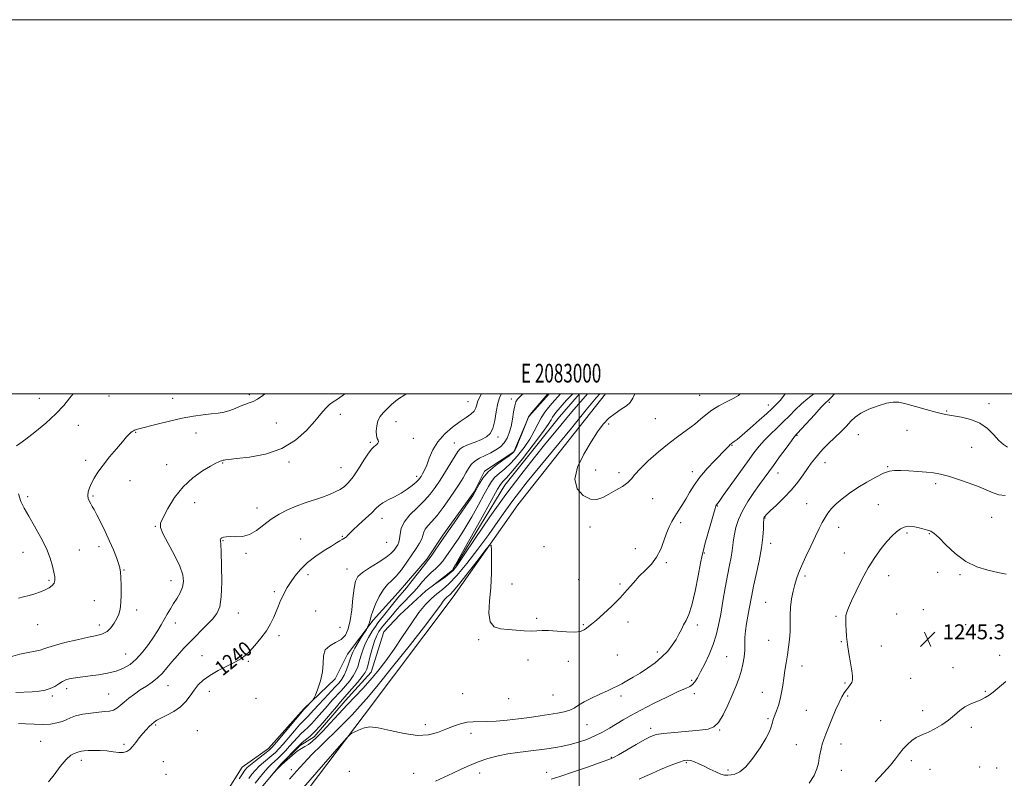
# Model space of a CAD drawing. Extents: x 2082300 to 2085200, y 329800 to 332700.
# Drawn here: x 2082701 to 2083227, y 332294 to 332700 of the extents above; entities that cross this region are included whole.
import ezdxf
from ezdxf.enums import TextEntityAlignment as Align

# ---------------------------------------------------------------- set-up
doc = ezdxf.new("R2010")
doc.units = 0
doc.header["$MEASUREMENT"] = 0
doc.linetypes.add('rvrstm', pattern=[117.1, 50, -3.9, 0.5, -3.9, 0.5, -3.9, 0.5, -3.9, 50])
for name, color, linetype, lineweight in [('32000', 7, 'Continuous', 0), ('32001', 7, 'Continuous', 0), ('DTM HARD BREAKLINE', 7, 'Continuous', 0), ('DTM SPOT ELEVATION', 2, 'Continuous', 13), ('INDEX CONTOUR', 41, 'Continuous', 13), ('INDEX CONTOUR LABEL', 244, 'Continuous', 0), ('INTERMEDIATE CONTOUR', 44, 'Continuous', 0), ('SPOT ELEVATION', 7, 'Continuous', 0), ('STREAM - RIVER SINGLE LINE', 142, 'rvrstm', 0)]:
    doc.layers.add(name, color=color, linetype=linetype, lineweight=lineweight)
doc.styles.add('Style-ITALICS', font='ITALICS.shx')
doc.styles.add('Style-WORKING', font='WORKING.shx')

# ---------------------------------------------------------------- blocks, each defined once
blk = doc.blocks.new('SPOT')
at = {"layer": 'SPOT ELEVATION'}
for p, q in [((-3.91, -3.91), (3.82, 3.81)), ((-1.65, 3.77), (1.72, -3.93))]:
    blk.add_line(p, q, dxfattribs=at)

msp = doc.modelspace()

# ---------------------------------------------------------------- linework, layer by layer
at = {"layer": '32000', "flags": 128}
for points in [[(2082300, 329800), (2085200, 329800), (2085200, 332700), (2082300, 332700), (2082300, 329800)], [(2082500, 330000), (2085000, 330000), (2085000, 332500), (2082500, 332500), (2082500, 330000)], [(2083000, 330000), (2083000, 332500)]]:
    msp.add_lwpolyline(points, dxfattribs=at)
at = {"layer": 'DTM HARD BREAKLINE'}
for points in [[(2082681.04, 332197.48, 1244.33), (2082722.07, 332198.49, 1242.12), (2082775.26, 332202.01, 1241.51), (2082793.43, 332207.56, 1241.1), (2082810.44, 332226.37, 1240.39), (2082841.16, 332270.27, 1236.95), (2082885.08, 332328.05, 1235.8), (2082932.53, 332391.45, 1234.79), (2082967.19, 332440.57, 1233.45), (2083014.088, 332500, 1232.939)], [(2082983.947, 332500, 1233.9), (2082973.14, 332487.78, 1233.94), (2082965.01, 332468.87, 1234.16), (2082949.33, 332458.54, 1234.18), (2082943.91, 332447.58, 1234.18), (2082927.05, 332424.39, 1234.32), (2082918.76, 332411.77, 1234.32), (2082903.25, 332393.78, 1234.87), (2082889.91, 332378.95, 1235.69), (2082876.04, 332360.84, 1236.97), (2082869.54, 332347.54, 1237.66), (2082852.65, 332331.46, 1238.15), (2082833.87, 332310.32, 1238.64), (2082819.82, 332300.27, 1238.92), (2082810.99, 332286.42, 1239), (2082803.4, 332271.61, 1239.11), (2082795.68, 332254.48, 1239.05), (2082783.71, 332240.34, 1239.46), (2082771.71, 332231.94, 1239.46), (2082760.23, 332230.11, 1239.41), (2082738.34, 332231.25, 1239.44), (2082719.19, 332231.03, 1239.93), (2082681.26, 332227.17, 1242.09)]]:
    msp.add_polyline3d(points, dxfattribs=at)
at = {"layer": 'DTM SPOT ELEVATION'}
for p in [(2082711.27, 332497.55, 1248.9), (2082748.55, 332498.72, 1247.7), (2082782.64, 332497.46, 1246.8), (2082823.61, 332499.5, 1246.3), (2083064.54, 332499.23, 1231.11), (2082940.62, 332495.71, 1240.9), (2082963.73, 332497.27, 1236.48), (2083101.16, 332493.92, 1233.4), (2083133.78, 332495.47, 1238.3), (2083219.24, 332494.76, 1239.5), (2082872.31, 332488.96, 1243.42), (2083196.59, 332490.71, 1239.9), (2082732.19, 332483.1, 1247.2), (2082837.99, 332484.31, 1245.1), (2082902.08, 332485.05, 1241.23), (2083015.85, 332483.9, 1231.7), (2083040.77, 332486.75, 1230.94), (2082762.86, 332479.43, 1245.9), (2082795.09, 332479.04, 1245.3), (2082956.66, 332476.83, 1237.6), (2083116.48, 332477.79, 1238.1), (2083149.37, 332478.04, 1240.8), (2083175.38, 332480.37, 1240.6), (2082888.27, 332474, 1242.2), (2082911.37, 332476.21, 1241.3), (2082933.3, 332473.71, 1238.8), (2083081.8, 332472.42, 1234.1), (2083209.89, 332471.41, 1240.8), (2082736.07, 332464.36, 1246.4), (2082779.31, 332462.12, 1244.7), (2082809.32, 332463.04, 1243.9), (2082844.76, 332463.53, 1243.7), (2083131.49, 332463.06, 1240.7), (2083165.01, 332460.97, 1241.9), (2082872.6, 332460.53, 1242.9), (2082913.17, 332455.76, 1240.4), (2083008.89, 332459.19, 1231.1), (2083021.41, 332457.78, 1231.6), (2083060.51, 332458.3, 1233.5), (2083106.33, 332457.65, 1238.7), (2082759.76, 332453.45, 1245.2), (2083190.64, 332451.85, 1242.4), (2082704.94, 332445.02, 1247.7), (2082739.99, 332445.38, 1245.8), (2082794.3, 332441.71, 1243.3), (2083039.34, 332443.83, 1232.7), (2083073.92, 332439.9, 1236.1), (2083121.69, 332441.15, 1241.1), (2083160.08, 332440.6, 1242.9), (2082827.61, 332438.92, 1242.6), (2082773.26, 332429.12, 1244.1), (2082894.6, 332433.45, 1239.45), (2083054.24, 332431.07, 1234.4), (2083099.5, 332433.62, 1240.1), (2083220.65, 332433.85, 1242.9), (2082873.27, 332423.78, 1240.1), (2083005.86, 332428.76, 1232.6), (2083138.91, 332428.63, 1242.7), (2083175.34, 332425.47, 1244.3), (2083187.3, 332425.17, 1244.1), (2082809.49, 332421.51, 1241.9), (2082851, 332422.29, 1240.7), (2082897.08, 332420.46, 1239.2), (2083102.41, 332419.99, 1240.5), (2082702.47, 332415.2, 1248.8), (2082732.69, 332416.38, 1247.1), (2082743.23, 332418.15, 1246.5), (2082821.79, 332414.65, 1241.7), (2082981.22, 332418.15, 1232.7), (2083030.06, 332417.12, 1233.1), (2083067.05, 332414.92, 1236.1), (2083141.88, 332414.82, 1243.3), (2083046.69, 332409.59, 1234.3), (2082756.52, 332405.73, 1245.9), (2082855, 332403.24, 1239.6), (2082875.84, 332406.23, 1238.82), (2083165.51, 332402.7, 1244.6), (2083191.75, 332404.59, 1244.6), (2083203.79, 332403.33, 1244.2), (2082716.45, 332400.26, 1248.2), (2082781.67, 332399.98, 1244.7), (2082964.01, 332398.27, 1233.6), (2082999.83, 332400.63, 1233.7), (2083021.83, 332398.34, 1233.8), (2083120.78, 332402.62, 1242.3), (2082837.03, 332394.22, 1240.3), (2082740.68, 332389.3, 1246.9), (2083099.82, 332388.52, 1241.1), (2082763.31, 332384.33, 1245.5), (2082817.62, 332382.69, 1241.2), (2082859.06, 332383.92, 1238.8), (2083169.92, 332382.15, 1245.1), (2083184.19, 332384.5, 1245.2), (2082710.38, 332376.56, 1247.3), (2082783.95, 332377.34, 1243.4), (2082977.24, 332379.89, 1233.9), (2083002.2, 332376.44, 1233.9), (2083026.18, 332377.89, 1234.4), (2083137.31, 332381.06, 1243.8), (2083206.81, 332376.53, 1244.8), (2082743.36, 332376.3, 1246.5), (2082872.15, 332375.13, 1239.1), (2083063.14, 332376.27, 1236.4), (2082839.5, 332370.64, 1239.6), (2082946.23, 332368.57, 1234.1), (2083101.39, 332368.18, 1241.1), (2083140.26, 332367.37, 1243.9), (2082757.46, 332360.8, 1244.9), (2083041.8, 332361.93, 1235.6), (2083161.68, 332365.14, 1244.7), (2082798.2, 332360.02, 1240.9), (2082823.03, 332356.9, 1239.8), (2082972.7, 332357.58, 1234.2), (2082994.19, 332357, 1234.3), (2083020.51, 332360.31, 1234.9), (2083078.88, 332359.43, 1239.1), (2083224.86, 332360.04, 1245.6), (2083119.23, 332354.35, 1242.7), (2083199.97, 332353.52, 1245.5), (2083060.16, 332346.76, 1237.7), (2083142.2, 332345.28, 1243.8), (2083177.27, 332347.85, 1245.5), (2082725.84, 332342.31, 1243.5), (2082748.43, 332339.47, 1242.9), (2082780.03, 332343.97, 1241.2), (2082802.16, 332340.9, 1239.3), (2082937.74, 332339.65, 1234.7), (2083061.67, 332339.68, 1238.4), (2083098.04, 332340.34, 1241.2), (2083217.31, 332340.81, 1245.9), (2082718.19, 332338.44, 1243.7), (2082827.16, 332337.18, 1239.1), (2082962.3, 332336.91, 1234.7), (2082985.94, 332338.89, 1234.9), (2083022.35, 332338.43, 1236.4), (2083143.67, 332338.42, 1244.2), (2083121.47, 332330.74, 1243.1), (2083183.84, 332330.56, 1245.6), (2083101.07, 332326.24, 1241.8), (2083161.24, 332325.11, 1245.1), (2082773.57, 332322.85, 1239.8), (2082795.83, 332319.88, 1238.8), (2082917.66, 332322.97, 1235.5), (2082942.2, 332318.48, 1236.6), (2083004.28, 332323.11, 1236.9), (2083038.25, 332321.02, 1239.6), (2083075.09, 332320.16, 1240.1), (2083209.7, 332321.57, 1246.3), (2082711.99, 332314.19, 1241.1), (2082756.52, 332312.56, 1240.3), (2083116.22, 332312.32, 1243.2), (2083140.14, 332312.69, 1244.6), (2082733.65, 332304.02, 1239.5), (2082777.62, 332303.19, 1238.8), (2083017.21, 332305.64, 1239.9), (2083057.33, 332302.81, 1242.2), (2083177.77, 332303.72, 1246.4), (2082846.09, 332299.06, 1233.4), (2082877.04, 332298.14, 1236.6), (2082982.64, 332297.49, 1239.4), (2083079.62, 332298.86, 1241.7), (2083140.31, 332298.68, 1244.8), (2083187.72, 332299.11, 1246.6), (2083214.27, 332300.44, 1246.9), (2083223.25, 332299.95, 1247.1), (2082778.98, 332296.57, 1238.6), (2082911.46, 332297.04, 1237.1), (2082946.71, 332297.14, 1238.6)]:
    msp.add_point(p, dxfattribs=at)
at = {"layer": 'INDEX CONTOUR'}
for points in [[(2082716.225, 332292.542, 1240), (2082719.114, 332296.289, 1240), (2082722.47, 332300.667, 1240), (2082725.649, 332304.442, 1240), (2082728.134, 332306.687, 1240), (2082729.92, 332307.698, 1240), (2082731.911, 332308.334, 1240), (2082732.473, 332308.562, 1240), (2082733.055, 332308.763, 1240), (2082733.892, 332308.934, 1240), (2082735.231, 332309.074, 1240), (2082737.319, 332309.183, 1240), (2082740.288, 332309.246, 1240), (2082743.811, 332309.201, 1240), (2082747.444, 332308.976, 1240), (2082750.802, 332308.559, 1240), (2082753.737, 332308.182, 1240), (2082756.157, 332308.138, 1240), (2082758.035, 332308.667, 1240), (2082759.596, 332309.783, 1240), (2082761.129, 332311.446, 1240), (2082762.854, 332313.576, 1240), (2082764.721, 332315.938, 1240), (2082766.615, 332318.257, 1240), (2082768.426, 332320.302, 1240), (2082770.079, 332322.015, 1240), (2082771.506, 332323.382, 1240), (2082772.733, 332324.436, 1240), (2082774.166, 332325.402, 1240), (2082776.308, 332326.553, 1240), (2082779.464, 332328.115, 1240), (2082783.155, 332330.131, 1240), (2082786.703, 332332.6, 1240), (2082789.594, 332335.476, 1240), (2082791.953, 332338.546, 1240), (2082794.064, 332341.552, 1240), (2082796.236, 332344.307, 1240), (2082798.866, 332346.884, 1240), (2082802.372, 332349.426, 1240), (2082806.944, 332352.016, 1240), (2082811.85, 332354.488, 1240), (2082816.124, 332356.619, 1240), (2082819.104, 332358.317, 1240), (2082821.318, 332360.005, 1240), (2082823.596, 332362.243, 1240), (2082826.53, 332365.416, 1240), (2082829.774, 332369.23, 1240), (2082832.744, 332373.218, 1240), (2082834.998, 332376.996, 1240), (2082836.654, 332380.492, 1240), (2082839.169, 332386.664, 1240), (2082840.313, 332389.358, 1240), (2082841.427, 332391.807, 1240), (2082842.566, 332394.069, 1240), (2082843.904, 332396.401, 1240), (2082845.651, 332399.112, 1240), (2082847.987, 332402.401, 1240), (2082851, 332406.051, 1240), (2082854.755, 332409.737, 1240), (2082859.185, 332413.166, 1240), (2082863.701, 332416.154, 1240), (2082867.58, 332418.544, 1240), (2082870.29, 332420.239, 1240), (2082872.041, 332421.369, 1240), (2082873.236, 332422.12, 1240), (2082875.003, 332423.109, 1240), (2082875.614, 332423.554, 1240), (2082876.124, 332424.139, 1240), (2082877.015, 332425.18, 1240), (2082878.869, 332427.041, 1240), (2082882.009, 332429.906, 1240), (2082885.724, 332433.236, 1240), (2082889.044, 332436.316, 1240), (2082891.293, 332438.608, 1240), (2082892.994, 332440.292, 1240), (2082894.963, 332441.729, 1240), (2082897.802, 332443.227, 1240), (2082901.243, 332444.895, 1240), (2082904.804, 332446.787, 1240), (2082908.052, 332448.898, 1240), (2082910.773, 332450.982, 1240), (2082912.805, 332452.731, 1240), (2082914.071, 332453.945, 1240), (2082914.843, 332454.857, 1240), (2082915.479, 332455.813, 1240), (2082916.273, 332457.136, 1240), (2082917.271, 332459.074, 1240), (2082918.455, 332461.856, 1240), (2082919.864, 332465.591, 1240), (2082921.76, 332469.92, 1240), (2082924.463, 332474.361, 1240), (2082928.133, 332478.493, 1240), (2082932.287, 332482.12, 1240), (2082936.283, 332485.099, 1240), (2082939.587, 332487.365, 1240), (2082942.092, 332489.149, 1240), (2082943.798, 332490.759, 1240), (2082944.762, 332492.425, 1240), (2082945.261, 332494.082, 1240), (2082945.628, 332495.587, 1240), (2082946.178, 332496.944, 1240), (2082947.839, 332500.001, 1240)], [(2083004.533, 332500.001, 1230), (2082996.135, 332490.292, 1230), (2082992.667, 332486.173, 1230), (2082987.646, 332480.111, 1230), (2082982.201, 332473.489, 1230), (2082975.9, 332465.78, 1230), (2082968.725, 332456.722, 1230), (2082960.759, 332446.116, 1230), (2082952.278, 332434.146, 1230), (2082944.326, 332422.518, 1230), (2082938.14, 332413.321, 1230), (2082934.523, 332408.006, 1230), (2082932.549, 332405.473, 1230), (2082930.859, 332403.988, 1230), (2082928.448, 332402.19, 1230), (2082925.721, 332400.219, 1230), (2082922.232, 332397.737, 1230), (2082922.216, 332397.759, 1230), (2082930.392, 332404.22, 1230), (2082931.67, 332405.259, 1230), (2082932.198, 332405.728, 1230), (2082932.364, 332405.928, 1230), (2082932.639, 332406.378, 1230), (2082933.819, 332408.451, 1230), (2082936.784, 332413.735, 1230), (2082948.069, 332433.97, 1230), (2082956.417, 332449.005, 1230), (2082957.853, 332451.493, 1230), (2082958.565, 332452.427, 1230), (2082959.444, 332453.259, 1230), (2082961.201, 332455.083, 1230), (2082964.492, 332458.902, 1230), (2082969.617, 332465.234, 1230), (2082975.427, 332472.654, 1230), (2082980.412, 332479.252, 1230), (2082983.452, 332483.577, 1230), (2082984.966, 332486.028, 1230), (2082985.767, 332487.464, 1230), (2082986.558, 332488.65, 1230), (2082987.613, 332489.97, 1230), (2082993.309, 332496.607, 1230), (2082996.557, 332500.001, 1230)], [(2083229.182, 332471.391, 1240), (2083227.019, 332472.841, 1240), (2083224.58, 332475.061, 1240), (2083221.759, 332478.066, 1240), (2083218.388, 332481.339, 1240), (2083214.297, 332484.228, 1240), (2083209.467, 332486.235, 1240), (2083204.522, 332487.475, 1240), (2083200.246, 332488.212, 1240), (2083197.106, 332488.718, 1240), (2083194.306, 332489.277, 1240), (2083190.734, 332490.178, 1240), (2083185.667, 332491.59, 1240), (2083179.938, 332493.208, 1240), (2083174.769, 332494.607, 1240), (2083171, 332495.425, 1240), (2083167.933, 332495.546, 1240), (2083164.491, 332494.921, 1240), (2083159.942, 332493.553, 1240), (2083154.97, 332491.682, 1240), (2083150.607, 332489.603, 1240), (2083147.568, 332487.527, 1240), (2083145.31, 332485.314, 1240), (2083142.972, 332482.742, 1240), (2083139.935, 332479.691, 1240), (2083133.41, 332473.449, 1240), (2083130.959, 332470.959, 1240), (2083129.062, 332468.871, 1240), (2083127.44, 332466.964, 1240), (2083125.838, 332465.014, 1240), (2083124.11, 332462.792, 1240), (2083122.139, 332460.067, 1240), (2083119.804, 332456.684, 1240), (2083116.981, 332452.778, 1240), (2083113.545, 332448.559, 1240), (2083109.519, 332444.281, 1240), (2083105.503, 332440.373, 1240), (2083102.244, 332437.306, 1240), (2083100.286, 332435.406, 1240), (2083099.367, 332434.416, 1240), (2083099.02, 332433.933, 1240), (2083098.851, 332433.534, 1240), (2083098.746, 332432.719, 1240), (2083098.668, 332430.968, 1240), (2083098.55, 332427.855, 1240), (2083098.219, 332423.353, 1240), (2083097.478, 332417.523, 1240), (2083096.221, 332410.593, 1240), (2083094.721, 332403.43, 1240), (2083093.345, 332397.063, 1240), (2083092.36, 332392.219, 1240), (2083090.976, 332384.91, 1240), (2083090.203, 332381.08, 1240), (2083089.451, 332377.067, 1240), (2083088.909, 332373.184, 1240), (2083088.702, 332369.648, 1240), (2083088.667, 332366.297, 1240), (2083088.572, 332362.873, 1240), (2083088.224, 332359.187, 1240), (2083087.581, 332355.316, 1240), (2083086.638, 332351.403, 1240), (2083085.389, 332347.517, 1240), (2083083.808, 332343.42, 1240), (2083081.867, 332338.798, 1240), (2083079.571, 332333.544, 1240), (2083077.074, 332328.389, 1240), (2083074.562, 332324.27, 1240), (2083072.062, 332321.853, 1240), (2083068.939, 332320.711, 1240), (2083064.396, 332320.142, 1240), (2083051.059, 332318.954, 1240), (2083045.072, 332318.347, 1240), (2083041.161, 332317.745, 1240), (2083038.351, 332316.811, 1240), (2083035.152, 332315.126, 1240), (2083030.549, 332312.48, 1240), (2083021.057, 332306.959, 1240), (2083018.31, 332305.445, 1240), (2083015.842, 332304.388, 1240), (2083011.8, 332302.959, 1240), (2083004.999, 332300.595, 1240), (2082996.927, 332297.804, 1240), (2082989.743, 332295.361, 1240), (2082985.077, 332293.858, 1240)]]:
    msp.add_polyline3d(points, dxfattribs=at)
at = {"layer": 'INTERMEDIATE CONTOUR'}
for points in [[(2082695.841, 332359.361, 1246), (2082700.88, 332360.735, 1246), (2082705.328, 332361.704, 1246), (2082708.976, 332362.367, 1246), (2082711.737, 332362.918, 1246), (2082713.727, 332363.537, 1246), (2082715.893, 332364.35, 1246), (2082719.386, 332365.467, 1246), (2082724.92, 332366.928, 1246), (2082731.459, 332368.482, 1246), (2082737.533, 332369.807, 1246), (2082742.01, 332370.713, 1246), (2082745.13, 332371.549, 1246), (2082747.473, 332372.796, 1246), (2082749.513, 332374.787, 1246), (2082751.286, 332377.26, 1246), (2082752.722, 332379.804, 1246), (2082753.771, 332382.169, 1246), (2082754.466, 332384.758, 1246), (2082754.864, 332388.137, 1246), (2082755.021, 332392.613, 1246), (2082755.003, 332397.464, 1246), (2082754.879, 332401.709, 1246), (2082754.683, 332404.675, 1246), (2082754.306, 332406.915, 1246), (2082753.607, 332409.287, 1246), (2082752.469, 332412.48, 1246), (2082750.881, 332416.502, 1246), (2082748.861, 332421.19, 1246), (2082746.484, 332426.295, 1246), (2082744.071, 332431.223, 1246), (2082742.003, 332435.291, 1246), (2082740.553, 332438.03, 1246), (2082739.565, 332439.781, 1246), (2082738.781, 332441.103, 1246), (2082738.016, 332442.46, 1246), (2082737.397, 332443.971, 1246), (2082737.125, 332445.666, 1246), (2082737.357, 332447.576, 1246), (2082738.063, 332449.728, 1246), (2082739.167, 332452.149, 1246), (2082740.64, 332454.884, 1246), (2082742.631, 332458.064, 1246), (2082745.342, 332461.837, 1246), (2082748.821, 332466.207, 1246), (2082752.522, 332470.614, 1246), (2082755.746, 332474.35, 1246), (2082757.972, 332476.887, 1246), (2082759.364, 332478.413, 1246), (2082760.262, 332479.294, 1246), (2082760.953, 332479.851, 1246), (2082761.551, 332480.22, 1246), (2082762.121, 332480.491, 1246), (2082762.71, 332480.738, 1246), (2082763.294, 332480.961, 1246), (2082763.83, 332481.143, 1246), (2082764.431, 332481.309, 1246), (2082774.216, 332483.769, 1246), (2082780.888, 332485.379, 1246), (2082787.725, 332486.873, 1246), (2082793.746, 332487.949, 1246), (2082798.856, 332488.671, 1246), (2082803.179, 332489.193, 1246), (2082806.855, 332489.669, 1246), (2082810.081, 332490.234, 1246), (2082813.071, 332491.024, 1246), (2082815.981, 332492.109, 1246), (2082818.752, 332493.294, 1246), (2082821.268, 332494.326, 1246), (2082823.481, 332495.063, 1246), (2082825.62, 332495.823, 1246), (2082827.978, 332497.041, 1246), (2082830.752, 332499.028, 1246), (2082831.882, 332500.001, 1246)], [(2082698.639, 332340.227, 1244), (2082707.393, 332340.668, 1244), (2082711.15, 332340.969, 1244), (2082714.331, 332341.473, 1244), (2082717.069, 332342.307, 1244), (2082719.481, 332343.529, 1244), (2082721.635, 332344.909, 1244), (2082723.587, 332346.143, 1244), (2082725.413, 332347.002, 1244), (2082727.269, 332347.553, 1244), (2082729.33, 332347.938, 1244), (2082731.768, 332348.285, 1244), (2082738.448, 332349.138, 1244), (2082742.902, 332349.763, 1244), (2082747.693, 332350.607, 1244), (2082752.278, 332351.738, 1244), (2082756.255, 332353.248, 1244), (2082759.766, 332355.312, 1244), (2082763.093, 332358.125, 1244), (2082766.425, 332361.766, 1244), (2082769.61, 332365.836, 1244), (2082772.403, 332369.823, 1244), (2082774.638, 332373.327, 1244), (2082776.46, 332376.425, 1244), (2082778.077, 332379.31, 1244), (2082779.682, 332382.148, 1244), (2082781.339, 332384.985, 1244), (2082783.085, 332387.836, 1244), (2082784.902, 332390.715, 1244), (2082786.573, 332393.618, 1244), (2082787.827, 332396.54, 1244), (2082788.392, 332399.564, 1244), (2082787.999, 332403.136, 1244), (2082786.378, 332407.791, 1244), (2082783.478, 332413.753, 1244), (2082780.122, 332419.999, 1244), (2082777.357, 332425.192, 1244), (2082776.023, 332428.472, 1244), (2082776.143, 332430.874, 1244), (2082777.545, 332433.911, 1244), (2082780.067, 332438.658, 1244), (2082783.616, 332444.456, 1244), (2082788.113, 332450.213, 1244), (2082793.348, 332455.021, 1244), (2082798.571, 332458.71, 1244), (2082802.897, 332461.3, 1244), (2082805.679, 332462.855, 1244), (2082807.217, 332463.649, 1244), (2082808.047, 332464.001, 1244), (2082808.622, 332464.184, 1244), (2082809.609, 332464.42, 1244), (2082809.84, 332464.491, 1244), (2082810.145, 332464.566, 1244), (2082810.765, 332464.664, 1244), (2082812.592, 332464.872, 1244), (2082816.677, 332465.299, 1244), (2082823.625, 332466.113, 1244), (2082832.246, 332467.744, 1244), (2082840.901, 332470.683, 1244), (2082848.243, 332475.168, 1244), (2082854.098, 332480.42, 1244), (2082858.583, 332485.406, 1244), (2082861.865, 332489.306, 1244), (2082864.323, 332492.151, 1244), (2082866.382, 332494.187, 1244), (2082868.426, 332495.693, 1244), (2082870.659, 332497.1, 1244), (2082873.237, 332498.876, 1244), (2082874.595, 332500.001, 1244)], [(2082699.098, 332472.117, 1248), (2082700.825, 332473.392, 1248), (2082703.974, 332475.741, 1248), (2082708.874, 332479.521, 1248), (2082714.649, 332484.236, 1248), (2082720.12, 332489.178, 1248), (2082724.38, 332493.749, 1248), (2082727.611, 332497.79, 1248), (2082729.306, 332500.001, 1248)], [(2082700.026, 332323.739, 1242), (2082703.806, 332323.515, 1242), (2082708.419, 332323.252, 1242), (2082713.104, 332323.16, 1242), (2082717.231, 332323.407, 1242), (2082720.676, 332323.963, 1242), (2082723.449, 332324.76, 1242), (2082725.663, 332325.723, 1242), (2082727.856, 332326.748, 1242), (2082730.673, 332327.733, 1242), (2082734.527, 332328.586, 1242), (2082738.893, 332329.264, 1242), (2082743.012, 332329.742, 1242), (2082746.295, 332330.034, 1242), (2082748.828, 332330.338, 1242), (2082750.862, 332330.892, 1242), (2082752.651, 332331.887, 1242), (2082754.459, 332333.31, 1242), (2082756.551, 332335.098, 1242), (2082759.119, 332337.173, 1242), (2082762.074, 332339.395, 1242), (2082765.253, 332341.611, 1242), (2082768.495, 332343.716, 1242), (2082771.641, 332345.815, 1242), (2082774.536, 332348.065, 1242), (2082777.096, 332350.595, 1242), (2082779.537, 332353.44, 1242), (2082782.15, 332356.611, 1242), (2082785.171, 332360.11, 1242), (2082788.611, 332363.892, 1242), (2082792.425, 332367.902, 1242), (2082800.447, 332376.03, 1242), (2082803.806, 332379.543, 1242), (2082806.223, 332382.529, 1242), (2082807.759, 332386.024, 1242), (2082808.581, 332391.342, 1242), (2082808.859, 332399.197, 1242), (2082808.781, 332407.92, 1242), (2082808.539, 332415.244, 1242), (2082808.299, 332419.484, 1242), (2082808.122, 332421.28, 1242), (2082808.046, 332421.853, 1242), (2082808.11, 332422.22, 1242), (2082808.379, 332422.584, 1242), (2082808.924, 332422.945, 1242), (2082809.833, 332423.284, 1242), (2082811.267, 332423.535, 1242), (2082813.408, 332423.615, 1242), (2082816.354, 332423.54, 1242), (2082819.876, 332423.747, 1242), (2082823.666, 332424.771, 1242), (2082827.479, 332426.957, 1242), (2082831.338, 332429.882, 1242), (2082835.335, 332432.929, 1242), (2082839.543, 332435.603, 1242), (2082843.982, 332437.882, 1242), (2082848.657, 332439.866, 1242), (2082853.519, 332441.643, 1242), (2082862.694, 332444.737, 1242), (2082866.442, 332446.126, 1242), (2082869.584, 332447.48, 1242), (2082872.227, 332448.87, 1242), (2082874.511, 332450.425, 1242), (2082876.716, 332452.523, 1242), (2082879.15, 332455.605, 1242), (2082881.993, 332459.858, 1242), (2082884.897, 332464.446, 1242), (2082887.384, 332468.274, 1242), (2082889.1, 332470.545, 1242), (2082890.221, 332471.642, 1242), (2082891.047, 332472.239, 1242), (2082891.8, 332472.887, 1242), (2082892.385, 332473.626, 1242), (2082892.628, 332474.369, 1242), (2082892.429, 332475.102, 1242), (2082891.988, 332476.092, 1242), (2082891.581, 332477.672, 1242), (2082891.449, 332480.041, 1242), (2082891.698, 332482.837, 1242), (2082892.398, 332485.555, 1242), (2082893.598, 332487.83, 1242), (2082895.241, 332489.833, 1242), (2082897.248, 332491.874, 1242), (2082899.638, 332494.202, 1242), (2082902.82, 332496.841, 1242), (2082907.304, 332499.754, 1242), (2082907.773, 332500.001, 1242)], [(2082818.164, 332294.062, 1238), (2082819.929, 332296.82, 1238), (2082821.217, 332298.69, 1238), (2082822.454, 332300.079, 1238), (2082824.24, 332301.622, 1238), (2082826.945, 332303.753, 1238), (2082832.644, 332308.139, 1238), (2082834.355, 332309.535, 1238), (2082835.852, 332311.058, 1238), (2082838.142, 332313.731, 1238), (2082852.929, 332331.31, 1238), (2082853.852, 332332.287, 1238), (2082857.038, 332335.578, 1238), (2082857.629, 332336.238, 1238), (2082858.11, 332337.104, 1238), (2082858.896, 332338.917, 1238), (2082860.235, 332342.189, 1238), (2082861.719, 332346.509, 1238), (2082862.775, 332351.236, 1238), (2082863.075, 332355.785, 1238), (2082863.262, 332359.807, 1238), (2082864.225, 332363.008, 1238), (2082866.558, 332365.242, 1238), (2082869.678, 332366.938, 1238), (2082872.707, 332368.674, 1238), (2082874.956, 332370.982, 1238), (2082876.483, 332374.222, 1238), (2082877.534, 332378.714, 1238), (2082878.328, 332384.521, 1238), (2082878.981, 332390.7, 1238), (2082879.586, 332396.057, 1238), (2082880.306, 332399.737, 1238), (2082881.618, 332402.254, 1238), (2082884.073, 332404.455, 1238), (2082887.953, 332407.001, 1238), (2082892.457, 332409.75, 1238), (2082896.517, 332412.372, 1238), (2082899.314, 332414.599, 1238), (2082901.042, 332416.439, 1238), (2082902.147, 332417.965, 1238), (2082902.996, 332419.289, 1238), (2082903.626, 332420.693, 1238), (2082903.998, 332422.486, 1238), (2082904.186, 332424.913, 1238), (2082904.749, 332427.925, 1238), (2082906.364, 332431.393, 1238), (2082909.447, 332435.181, 1238), (2082913.366, 332439.072, 1238), (2082917.234, 332442.835, 1238), (2082920.38, 332446.337, 1238), (2082923.035, 332449.871, 1238), (2082925.652, 332453.83, 1238), (2082928.527, 332458.403, 1238), (2082931.339, 332462.978, 1238), (2082933.609, 332466.738, 1238), (2082935.071, 332469.11, 1238), (2082936.292, 332470.499, 1238), (2082938.052, 332471.551, 1238), (2082940.884, 332472.782, 1238), (2082944.337, 332474.17, 1238), (2082947.714, 332475.56, 1238), (2082950.448, 332476.92, 1238), (2082952.49, 332478.706, 1238), (2082953.92, 332481.5, 1238), (2082954.86, 332485.627, 1238), (2082955.591, 332490.404, 1238), (2082956.436, 332494.892, 1238), (2082957.616, 332498.343, 1238), (2082958.523, 332500.001, 1238)], [(2082823.296, 332294.335, 1236), (2082824.997, 332296.602, 1236), (2082826.816, 332298.732, 1236), (2082828.855, 332300.786, 1236), (2082831.156, 332302.804, 1236), (2082835.702, 332306.53, 1236), (2082837.549, 332308.187, 1236), (2082839.383, 332310.066, 1236), (2082841.638, 332312.603, 1236), (2082847.732, 332319.729, 1236), (2082850.489, 332322.889, 1236), (2082852.393, 332324.927, 1236), (2082854.881, 332327.39, 1236), (2082856.3, 332328.955, 1236), (2082858.151, 332331.05, 1236), (2082860.567, 332333.722, 1236), (2082863.572, 332336.924, 1236), (2082869.567, 332343.206, 1236), (2082871.64, 332345.471, 1236), (2082873.139, 332347.415, 1236), (2082874.37, 332349.584, 1236), (2082875.571, 332352.341, 1236), (2082876.689, 332355.331, 1236), (2082877.601, 332358.019, 1236), (2082878.263, 332360.057, 1236), (2082878.957, 332361.858, 1236), (2082880.046, 332364.023, 1236), (2082881.745, 332366.926, 1236), (2082883.668, 332370.029, 1236), (2082886.184, 332373.997, 1236), (2082886.59, 332374.689, 1236), (2082886.842, 332375.237, 1236), (2082887.208, 332376.104, 1236), (2082887.649, 332377.233, 1236), (2082888.042, 332378.438, 1236), (2082888.335, 332379.648, 1236), (2082888.763, 332381.254, 1236), (2082889.628, 332383.759, 1236), (2082891.139, 332387.431, 1236), (2082893.121, 332391.583, 1236), (2082895.298, 332395.294, 1236), (2082897.475, 332397.934, 1236), (2082899.728, 332400.057, 1236), (2082902.211, 332402.512, 1236), (2082905.003, 332405.905, 1236), (2082907.89, 332409.871, 1236), (2082910.594, 332413.804, 1236), (2082912.864, 332417.212, 1236), (2082914.611, 332420.048, 1236), (2082915.775, 332422.378, 1236), (2082916.388, 332424.29, 1236), (2082916.841, 332425.961, 1236), (2082917.607, 332427.587, 1236), (2082919.067, 332429.394, 1236), (2082921.238, 332431.72, 1236), (2082924.034, 332434.927, 1236), (2082927.315, 332439.195, 1236), (2082930.705, 332443.959, 1236), (2082933.768, 332448.471, 1236), (2082936.171, 332452.154, 1236), (2082938.007, 332455.122, 1236), (2082939.475, 332457.664, 1236), (2082940.792, 332460.008, 1236), (2082942.253, 332462.152, 1236), (2082944.17, 332464.034, 1236), (2082946.745, 332465.633, 1236), (2082949.725, 332467.057, 1236), (2082952.746, 332468.456, 1236), (2082955.5, 332469.968, 1236), (2082957.891, 332471.696, 1236), (2082959.878, 332473.733, 1236), (2082961.443, 332476.17, 1236), (2082962.65, 332479.075, 1236), (2082963.585, 332482.512, 1236), (2082964.332, 332486.431, 1236), (2082964.967, 332490.319, 1236), (2082965.565, 332493.549, 1236), (2082966.206, 332495.686, 1236), (2082966.99, 332497.045, 1236), (2082968.024, 332498.131, 1236), (2082969.359, 332499.358, 1236), (2082970.034, 332500.001, 1236)], [(2082826.662, 332291.85, 1234), (2082828.777, 332294.514, 1234), (2082831.178, 332297.385, 1234), (2082833.469, 332299.95, 1234), (2082835.367, 332301.855, 1234), (2082838.76, 332304.922, 1234), (2082840.742, 332306.84, 1234), (2082842.913, 332309.074, 1234), (2082845.134, 332311.476, 1234), (2082849.317, 332316.185, 1234), (2082851.203, 332318.174, 1234), (2082852.961, 332319.816, 1234), (2082854.797, 332321.469, 1234), (2082856.957, 332323.605, 1234), (2082859.602, 332326.524, 1234), (2082865.375, 332333.195, 1234), (2082867.961, 332336.068, 1234), (2082872.676, 332341.153, 1234), (2082875.045, 332343.81, 1234), (2082877.289, 332346.525, 1234), (2082879.178, 332349.152, 1234), (2082880.556, 332351.605, 1234), (2082881.554, 332354.033, 1234), (2082882.372, 332356.645, 1234), (2082883.203, 332359.599, 1234), (2082884.212, 332362.841, 1234), (2082885.553, 332366.267, 1234), (2082887.305, 332369.734, 1234), (2082889.224, 332372.961, 1234), (2082890.991, 332375.63, 1234), (2082892.404, 332377.577, 1234), (2082893.74, 332379.265, 1234), (2082895.399, 332381.311, 1234), (2082900.097, 332387.235, 1234), (2082902.315, 332389.987, 1234), (2082903.985, 332391.963, 1234), (2082905.547, 332393.775, 1234), (2082907.627, 332396.292, 1234), (2082910.611, 332400.052, 1234), (2082916.746, 332407.865, 1234), (2082919.656, 332411.475, 1234), (2082920.856, 332413.123, 1234), (2082922.692, 332415.818, 1234), (2082925.327, 332419.73, 1234), (2082928.823, 332424.867, 1234), (2082933.088, 332431.035, 1234), (2082940.941, 332442.328, 1234), (2082943.07, 332445.463, 1234), (2082944.247, 332447.371, 1234), (2082946.494, 332451.652, 1234), (2082948.486, 332454.779, 1234), (2082951.367, 332458.187, 1234), (2082955.165, 332461.541, 1234), (2082959.17, 332464.524, 1234), (2082962.484, 332466.826, 1234), (2082964.476, 332468.319, 1234), (2082965.571, 332469.598, 1234), (2082966.456, 332471.441, 1234), (2082967.647, 332474.341, 1234), (2082968.965, 332477.647, 1234), (2082972.139, 332485.746, 1234), (2082972.553, 332486.838, 1234), (2082972.856, 332487.579, 1234), (2082973.395, 332488.409, 1234), (2082974.618, 332489.919, 1234), (2082976.775, 332492.463, 1234), (2082983.293, 332500.001, 1234)], [(2083011.039, 332500.001, 1232), (2083009.19, 332497.807, 1232), (2083003.842, 332491.372, 1232), (2082995.838, 332481.653, 1232), (2082972.279, 332452.911, 1232), (2082968.014, 332447.577, 1232), (2082964.487, 332442.901, 1232), (2082960.8, 332437.708, 1232), (2082956.588, 332431.686, 1232), (2082951.63, 332424.739, 1232), (2082945.867, 332416.973, 1232), (2082939.905, 332409.3, 1232), (2082934.513, 332402.833, 1232), (2082930.262, 332398.36, 1232), (2082926.892, 332395.37, 1232), (2082923.94, 332393.027, 1232), (2082920.989, 332390.547, 1232), (2082917.807, 332387.359, 1232), (2082914.206, 332382.951, 1232), (2082910.072, 332377.032, 1232), (2082905.593, 332370.228, 1232), (2082901.029, 332363.39, 1232), (2082896.597, 332357.213, 1232), (2082892.331, 332351.741, 1232), (2082888.22, 332346.862, 1232), (2082884.225, 332342.427, 1232), (2082880.193, 332338.134, 1232), (2082875.942, 332333.645, 1232), (2082871.395, 332328.771, 1232), (2082866.897, 332323.921, 1232), (2082862.889, 332319.657, 1232), (2082859.705, 332316.407, 1232), (2082857.214, 332314.085, 1232), (2082855.172, 332312.473, 1232), (2082853.331, 332311.322, 1232), (2082851.443, 332310.25, 1232), (2082849.258, 332308.845, 1232), (2082846.618, 332306.813, 1232), (2082843.741, 332304.33, 1232), (2082840.936, 332301.693, 1232), (2082838.477, 332299.185, 1232), (2082836.506, 332297.038, 1232), (2082834.415, 332294.674, 1232), (2082839.878, 332301.27, 1232), (2082840.59, 332302.045, 1232), (2082849.997, 332311.769, 1232), (2082850.903, 332312.639, 1232), (2082851.918, 332313.46, 1232), (2082853.53, 332314.704, 1232), (2082855.883, 332316.718, 1232), (2082859.032, 332319.819, 1232), (2082862.901, 332324.095, 1232), (2082866.87, 332328.727, 1232), (2082870.183, 332332.668, 1232), (2082872.35, 332335.211, 1232), (2082875.785, 332339.1, 1232), (2082878.45, 332342.148, 1232), (2082881.439, 332345.634, 1232), (2082883.986, 332348.721, 1232), (2082885.542, 332350.869, 1232), (2082886.419, 332352.734, 1232), (2082887.143, 332355.272, 1232), (2082888.125, 332359.112, 1232), (2082889.317, 332363.59, 1232), (2082890.555, 332367.718, 1232), (2082891.726, 332370.756, 1232), (2082892.915, 332372.956, 1232), (2082894.26, 332374.82, 1232), (2082895.848, 332376.753, 1232), (2082899.295, 332380.763, 1232), (2082902.563, 332384.669, 1232), (2082904.458, 332386.783, 1232), (2082906.724, 332389.135, 1232), (2082909.214, 332391.675, 1232), (2082911.71, 332394.328, 1232), (2082914.051, 332397.012, 1232), (2082916.297, 332399.633, 1232), (2082918.564, 332402.099, 1232), (2082920.919, 332404.346, 1232), (2082923.233, 332406.428, 1232), (2082925.323, 332408.434, 1232), (2082927.09, 332410.468, 1232), (2082928.75, 332412.72, 1232), (2082932.863, 332418.706, 1232), (2082935.617, 332422.851, 1232), (2082938.862, 332428.031, 1232), (2082942.521, 332434.245, 1232), (2082946.158, 332440.67, 1232), (2082949.249, 332446.283, 1232), (2082951.456, 332450.328, 1232), (2082953.17, 332453.136, 1232), (2082954.966, 332455.307, 1232), (2082957.305, 332457.4, 1232), (2082960.185, 332459.803, 1232), (2082963.488, 332462.864, 1232), (2082967.053, 332466.792, 1232), (2082970.549, 332471.253, 1232), (2082973.603, 332475.776, 1232), (2082975.964, 332479.969, 1232), (2082977.866, 332483.753, 1232), (2082979.665, 332487.131, 1232), (2082981.625, 332490.107, 1232), (2082983.648, 332492.697, 1232), (2082985.547, 332494.919, 1232), (2082989.941, 332500.001, 1232)], [(2083110.262, 332500.001, 1234), (2083109.901, 332499.486, 1234), (2083107.55, 332496.431, 1234), (2083106.149, 332494.879, 1234), (2083105.258, 332494.063, 1234), (2083102.984, 332491.911, 1234), (2083100.364, 332489.507, 1234), (2083096.214, 332485.797, 1234), (2083091.432, 332481.578, 1234), (2083087.214, 332477.912, 1234), (2083084.475, 332475.601, 1234), (2083082.986, 332474.422, 1234), (2083082.233, 332473.895, 1234), (2083081.76, 332473.59, 1234), (2083081.349, 332473.289, 1234), (2083080.841, 332472.829, 1234), (2083080.044, 332472.015, 1234), (2083078.626, 332470.537, 1234), (2083072.652, 332464.393, 1234), (2083068.517, 332459.973, 1234), (2083064.606, 332455.381, 1234), (2083061.517, 332451.097, 1234), (2083059.092, 332447.181, 1234), (2083056.987, 332443.587, 1234), (2083054.932, 332440.273, 1234), (2083052.947, 332437.21, 1234), (2083051.127, 332434.373, 1234), (2083049.537, 332431.68, 1234), (2083048.109, 332428.825, 1234), (2083046.744, 332425.443, 1234), (2083045.321, 332421.322, 1234), (2083043.632, 332416.854, 1234), (2083041.451, 332412.585, 1234), (2083038.64, 332408.907, 1234), (2083035.432, 332405.626, 1234), (2083032.151, 332402.393, 1234), (2083029.006, 332398.914, 1234), (2083025.741, 332395.107, 1234), (2083021.982, 332390.944, 1234), (2083017.55, 332386.5, 1234), (2083013.034, 332382.275, 1234), (2083009.216, 332378.878, 1234), (2083006.66, 332376.724, 1234), (2083005.059, 332375.475, 1234), (2083003.886, 332374.603, 1234), (2083002.617, 332373.715, 1234), (2083000.735, 332372.943, 1234), (2082997.716, 332372.552, 1234), (2082993.302, 332372.704, 1234), (2082988.266, 332373.129, 1234), (2082983.639, 332373.451, 1234), (2082980.151, 332373.405, 1234), (2082977.317, 332373.171, 1234), (2082974.353, 332373.035, 1234), (2082970.668, 332373.209, 1234), (2082962.075, 332373.981, 1234), (2082957.949, 332374.38, 1234), (2082954.553, 332375.454, 1234), (2082952.385, 332378.041, 1234), (2082951.745, 332382.73, 1234), (2082952.108, 332389.099, 1234), (2082952.744, 332396.472, 1234), (2082953.074, 332404.118, 1234), (2082953.116, 332411.078, 1234), (2082953.041, 332416.337, 1234), (2082952.861, 332419.037, 1234), (2082951.957, 332418.938, 1234), (2082949.557, 332415.956, 1234), (2082945.251, 332410.337, 1234), (2082940.1, 332403.665, 1234), (2082935.527, 332397.855, 1234), (2082932.61, 332394.35, 1234), (2082931.024, 332392.678, 1234), (2082929.262, 332391.194, 1234), (2082928.361, 332390.292, 1234), (2082927.341, 332389.043, 1234), (2082925.964, 332387.108, 1234), (2082923.25, 332383.367, 1234), (2082918.033, 332376.505, 1234), (2082909.744, 332365.927, 1234), (2082900.18, 332353.91, 1234), (2082891.738, 332343.453, 1234), (2082886.207, 332336.784, 1234), (2082882.956, 332333.067, 1234), (2082878.506, 332328.305, 1234), (2082875.729, 332325.402, 1234), (2082872.079, 332321.739, 1234), (2082862.161, 332312.141, 1234), (2082857.085, 332307.114, 1234), (2082852.671, 332302.498, 1234), (2082848.758, 332298.175, 1234), (2082845.016, 332293.9, 1234)], [(2083125.491, 332500.001, 1236), (2083122.388, 332497.499, 1236), (2083118.917, 332494.541, 1236), (2083115.641, 332491.433, 1236), (2083112.471, 332488.224, 1236), (2083109.214, 332484.95, 1236), (2083105.754, 332481.65, 1236), (2083102.293, 332478.379, 1236), (2083099.11, 332475.2, 1236), (2083096.338, 332472.055, 1236), (2083093.52, 332468.415, 1236), (2083090.052, 332463.629, 1236), (2083077.099, 332445.505, 1236), (2083074.837, 332442.397, 1236), (2083073.449, 332440.556, 1236), (2083073.168, 332440.046, 1236), (2083072.69, 332438.687, 1236), (2083071.792, 332435.667, 1236), (2083070.357, 332430.581, 1236), (2083067.311, 332419.58, 1236), (2083066.437, 332416.364, 1236), (2083065.809, 332413.658, 1236), (2083064.997, 332409.497, 1236), (2083063.685, 332402.596, 1236), (2083062.025, 332394.379, 1236), (2083060.282, 332386.947, 1236), (2083058.675, 332381.882, 1236), (2083057.226, 332378.689, 1236), (2083055.911, 332376.349, 1236), (2083054.68, 332374.008, 1236), (2083053.376, 332371.462, 1236), (2083051.821, 332368.672, 1236), (2083049.849, 332365.628, 1236), (2083047.365, 332362.437, 1236), (2083044.289, 332359.24, 1236), (2083040.61, 332356.164, 1236), (2083036.594, 332353.286, 1236), (2083032.576, 332350.671, 1236), (2083028.851, 332348.376, 1236), (2083025.547, 332346.433, 1236), (2083022.75, 332344.868, 1236), (2083020.429, 332343.648, 1236), (2083018.084, 332342.517, 1236), (2083015.099, 332341.162, 1236), (2083011.098, 332339.369, 1236), (2083006.682, 332337.31, 1236), (2083002.694, 332335.257, 1236), (2082999.728, 332333.441, 1236), (2082997.381, 332331.927, 1236), (2082995.005, 332330.743, 1236), (2082992.054, 332329.88, 1236), (2082988.415, 332329.205, 1236), (2082979.072, 332327.79, 1236), (2082973.516, 332326.972, 1236), (2082967.564, 332326.183, 1236), (2082961.431, 332325.506, 1236), (2082955.567, 332325.002, 1236), (2082950.485, 332324.729, 1236), (2082943.24, 332324.641, 1236), (2082940.088, 332324.315, 1236), (2082936.585, 332323.49, 1236), (2082932.725, 332322.219, 1236), (2082928.629, 332320.626, 1236), (2082924.312, 332318.908, 1236), (2082919.413, 332317.591, 1236), (2082913.474, 332317.279, 1236), (2082906.322, 332318.317, 1236), (2082898.931, 332320.015, 1236), (2082892.558, 332321.427, 1236), (2082888.131, 332321.829, 1236), (2082885.241, 332321.413, 1236), (2082883.143, 332320.595, 1236), (2082878.38, 332318.43, 1236), (2082877.504, 332317.881, 1236), (2082875.75, 332316.041, 1236), (2082871.615, 332311.33, 1236), (2082847.662, 332283.901, 1236)], [(2083136.528, 332500.001, 1238), (2083134.776, 332498.065, 1238), (2083133.364, 332496.652, 1238), (2083131.848, 332495.161, 1238), (2083129.528, 332492.761, 1238), (2083125.998, 332488.957, 1238), (2083116.642, 332478.695, 1238), (2083115.27, 332477.065, 1238), (2083113.534, 332474.776, 1238), (2083110.708, 332470.949, 1238), (2083107.255, 332466.24, 1238), (2083103.934, 332461.686, 1238), (2083096.514, 332451.383, 1238), (2083093.486, 332447.129, 1238), (2083090.266, 332442.32, 1238), (2083087.392, 332437.39, 1238), (2083085.281, 332432.725, 1238), (2083083.886, 332428.509, 1238), (2083083.041, 332424.873, 1238), (2083082.57, 332421.854, 1238), (2083082.257, 332419.107, 1238), (2083081.874, 332416.189, 1238), (2083081.242, 332412.687, 1238), (2083080.372, 332408.324, 1238), (2083079.326, 332402.851, 1238), (2083078.163, 332396.199, 1238), (2083076.948, 332389.023, 1238), (2083075.746, 332382.157, 1238), (2083074.578, 332376.216, 1238), (2083073.271, 332370.939, 1238), (2083071.611, 332365.846, 1238), (2083069.479, 332360.622, 1238), (2083067.149, 332355.61, 1238), (2083064.993, 332351.319, 1238), (2083063.289, 332348.134, 1238), (2083061.922, 332345.944, 1238), (2083060.683, 332344.512, 1238), (2083059.264, 332343.542, 1238), (2083056.964, 332342.479, 1238), (2083052.985, 332340.706, 1238), (2083046.899, 332337.824, 1238), (2083039.758, 332334.305, 1238), (2083032.983, 332330.839, 1238), (2083027.658, 332327.957, 1238), (2083023.499, 332325.554, 1238), (2083016.287, 332321.184, 1238), (2083012.514, 332319.039, 1238), (2083008.474, 332317.016, 1238), (2083004.124, 332315.195, 1238), (2082999.649, 332313.639, 1238), (2082995.287, 332312.404, 1238), (2082991.242, 332311.518, 1238), (2082987.581, 332310.896, 1238), (2082981.459, 332310.006, 1238), (2082978.618, 332309.608, 1238), (2082975.402, 332309.214, 1238), (2082971.494, 332308.791, 1238), (2082966.953, 332308.242, 1238), (2082961.936, 332307.452, 1238), (2082956.616, 332306.334, 1238), (2082951.24, 332304.905, 1238), (2082946.076, 332303.209, 1238), (2082941.314, 332301.298, 1238), (2082936.825, 332299.252, 1238), (2082932.407, 332297.156, 1238), (2082927.882, 332295.058, 1238), (2082923.196, 332292.849, 1238)], [(2083086.183, 332500.001, 1232), (2083085.159, 332499.107, 1232), (2083082.394, 332497.477, 1232), (2083078.781, 332495.607, 1232), (2083074.757, 332493.469, 1232), (2083070.951, 332491.171, 1232), (2083067.796, 332488.795, 1232), (2083064.931, 332486.319, 1232), (2083061.796, 332483.695, 1232), (2083057.94, 332480.846, 1232), (2083053.339, 332477.567, 1232), (2083048.076, 332473.626, 1232), (2083042.361, 332468.952, 1232), (2083036.912, 332464.121, 1232), (2083032.573, 332459.873, 1232), (2083029.872, 332456.741, 1232), (2083028.064, 332454.441, 1232), (2083026.092, 332452.482, 1232), (2083023.167, 332450.47, 1232), (2083019.597, 332448.406, 1232), (2083015.96, 332446.388, 1232), (2083012.675, 332444.59, 1232), (2083009.509, 332443.495, 1232), (2083006.066, 332443.66, 1232), (2083002.234, 332445.531, 1232), (2082999.019, 332449.107, 1232), (2082997.71, 332454.273, 1232), (2082999.161, 332460.772, 1232), (2083002.493, 332467.77, 1232), (2083006.396, 332474.291, 1232), (2083009.837, 332479.568, 1232), (2083012.906, 332483.677, 1232), (2083015.971, 332486.907, 1232), (2083019.267, 332489.518, 1232), (2083022.501, 332491.684, 1232), (2083025.246, 332493.549, 1232), (2083027.221, 332495.34, 1232), (2083028.735, 332497.568, 1232), (2083029.863, 332500.001, 1232)], [(2083227.968, 332445.564, 1242), (2083224.54, 332445.989, 1242), (2083221.41, 332446.962, 1242), (2083213.927, 332450.259, 1242), (2083208.627, 332452.271, 1242), (2083202.848, 332454.223, 1242), (2083197.516, 332455.849, 1242), (2083193.274, 332456.956, 1242), (2083189.62, 332457.648, 1242), (2083185.763, 332458.106, 1242), (2083181.176, 332458.476, 1242), (2083176.353, 332458.766, 1242), (2083172.052, 332458.951, 1242), (2083168.766, 332458.962, 1242), (2083165.942, 332458.556, 1242), (2083162.765, 332457.444, 1242), (2083158.645, 332455.445, 1242), (2083153.897, 332452.783, 1242), (2083149.061, 332449.795, 1242), (2083144.605, 332446.77, 1242), (2083140.714, 332443.842, 1242), (2083137.502, 332441.103, 1242), (2083135.025, 332438.604, 1242), (2083133.108, 332436.232, 1242), (2083131.519, 332433.832, 1242), (2083130.026, 332431.209, 1242), (2083128.39, 332428.013, 1242), (2083126.38, 332423.858, 1242), (2083123.878, 332418.579, 1242), (2083121.242, 332412.917, 1242), (2083118.952, 332407.839, 1242), (2083117.351, 332404.023, 1242), (2083116.26, 332400.993, 1242), (2083115.366, 332397.988, 1242), (2083114.44, 332394.41, 1242), (2083113.596, 332390.322, 1242), (2083113.028, 332385.95, 1242), (2083112.857, 332381.498, 1242), (2083112.893, 332377.064, 1242), (2083112.866, 332372.721, 1242), (2083112.569, 332368.519, 1242), (2083112.046, 332364.409, 1242), (2083111.401, 332360.315, 1242), (2083110.727, 332356.186, 1242), (2083110.067, 332352.058, 1242), (2083109.449, 332347.991, 1242), (2083108.881, 332344.04, 1242), (2083108.276, 332340.249, 1242), (2083107.528, 332336.656, 1242), (2083106.578, 332333.323, 1242), (2083105.561, 332330.398, 1242), (2083104.017, 332326.347, 1242), (2083103.566, 332325.02, 1242), (2083103.201, 332323.69, 1242), (2083102.752, 332321.976, 1242), (2083101.817, 332319.46, 1242), (2083099.925, 332315.72, 1242), (2083096.809, 332310.609, 1242), (2083092.985, 332305.124, 1242), (2083089.168, 332300.547, 1242), (2083085.936, 332297.826, 1242), (2083083.326, 332296.596, 1242), (2083081.239, 332296.161, 1242), (2083079.525, 332295.972, 1242), (2083077.834, 332296.07, 1242), (2083075.765, 332296.64, 1242), (2083073.047, 332297.789, 1242), (2083069.937, 332299.291, 1242), (2083066.823, 332300.839, 1242), (2083064.034, 332302.17, 1242), (2083061.652, 332303.198, 1242), (2083059.699, 332303.882, 1242), (2083058.069, 332304.158, 1242), (2083056.144, 332303.888, 1242), (2083053.171, 332302.912, 1242), (2083048.713, 332301.173, 1242), (2083043.561, 332299.029, 1242), (2083038.815, 332296.942, 1242), (2083035.226, 332295.253, 1242), (2083032.142, 332293.83, 1242)], [(2082700.038, 332390.658, 1248), (2082702.859, 332391.375, 1248), (2082705.885, 332392.157, 1248), (2082708.925, 332393.042, 1248), (2082711.819, 332394.025, 1248), (2082714.409, 332395.09, 1248), (2082716.552, 332396.221, 1248), (2082718.171, 332397.435, 1248), (2082719.202, 332398.747, 1248), (2082719.618, 332400.213, 1248), (2082719.529, 332402.051, 1248), (2082719.08, 332404.515, 1248), (2082718.343, 332407.824, 1248), (2082717.103, 332412.039, 1248), (2082715.072, 332417.183, 1248), (2082712.118, 332423.139, 1248), (2082708.73, 332429.227, 1248), (2082705.556, 332434.628, 1248), (2082703.108, 332438.817, 1248), (2082701.361, 332442.442, 1248), (2082700.158, 332446.443, 1248)], [(2083228.328, 332403.615, 1244), (2083223.895, 332404.449, 1244), (2083218.596, 332405.594, 1244), (2083212.767, 332407.415, 1244), (2083206.82, 332410.347, 1244), (2083201.163, 332414.564, 1244), (2083196.208, 332419.183, 1244), (2083192.366, 332423.056, 1244), (2083189.852, 332425.346, 1244), (2083188.089, 332426.454, 1244), (2083186.302, 332427.081, 1244), (2083183.921, 332427.782, 1244), (2083181.159, 332428.494, 1244), (2083178.432, 332428.999, 1244), (2083176.054, 332429.105, 1244), (2083173.937, 332428.724, 1244), (2083171.89, 332427.794, 1244), (2083169.736, 332426.248, 1244), (2083167.357, 332424.014, 1244), (2083164.647, 332421.018, 1244), (2083161.545, 332417.194, 1244), (2083158.168, 332412.52, 1244), (2083154.68, 332406.987, 1244), (2083151.262, 332400.734, 1244), (2083148.183, 332394.515, 1244), (2083145.728, 332389.234, 1244), (2083144.103, 332385.551, 1244), (2083143.175, 332383.153, 1244), (2083142.732, 332381.484, 1244), (2083142.579, 332380.027, 1244), (2083142.598, 332378.435, 1244), (2083142.694, 332376.401, 1244), (2083142.808, 332373.671, 1244), (2083143.033, 332370.183, 1244), (2083143.501, 332365.93, 1244), (2083144.278, 332361.03, 1244), (2083145.165, 332356.106, 1244), (2083145.897, 332351.908, 1244), (2083146.254, 332348.981, 1244), (2083146.213, 332347.054, 1244), (2083145.795, 332345.645, 1244), (2083145.039, 332344.35, 1244), (2083144.05, 332343.042, 1244), (2083142.95, 332341.668, 1244), (2083141.816, 332340.111, 1244), (2083140.554, 332338.019, 1244), (2083139.023, 332334.976, 1244), (2083137.158, 332330.772, 1244), (2083135.176, 332326.019, 1244), (2083133.368, 332321.533, 1244), (2083131.958, 332317.933, 1244), (2083130.898, 332315.068, 1244), (2083130.082, 332312.589, 1244), (2083129.41, 332310.196, 1244), (2083128.855, 332307.774, 1244), (2083128.404, 332305.256, 1244), (2083127.978, 332302.558, 1244), (2083127.221, 332299.52, 1244), (2083125.708, 332295.963, 1244), (2083123.053, 332291.838, 1244)], [(2083228.32, 332346.115, 1246), (2083225.84, 332344.132, 1246), (2083223.573, 332342.242, 1246), (2083221.446, 332340.487, 1246), (2083219.374, 332338.903, 1246), (2083217.221, 332337.504, 1246), (2083214.837, 332336.295, 1246), (2083209.244, 332334.098, 1246), (2083206.372, 332332.605, 1246), (2083203.632, 332330.566, 1246), (2083200.821, 332328.131, 1246), (2083197.652, 332325.537, 1246), (2083193.977, 332323.017, 1246), (2083190.191, 332320.791, 1246), (2083186.832, 332319.08, 1246), (2083184.268, 332317.989, 1246), (2083182.213, 332317.165, 1246), (2083180.217, 332316.14, 1246), (2083177.947, 332314.558, 1246), (2083175.559, 332312.494, 1246), (2083173.324, 332310.134, 1246), (2083171.379, 332307.597, 1246), (2083169.307, 332304.739, 1246), (2083166.556, 332301.353, 1246), (2083162.76, 332297.262, 1246), (2083158.306, 332292.422, 1246)]]:
    msp.add_polyline3d(points, dxfattribs=at)
at = {"layer": 'STREAM - RIVER SINGLE LINE'}
msp.add_polyline3d([(2083000.214, 332500, 1228.728), (2082989.55, 332487.67, 1228.76), (2082960.31, 332451.03, 1229.03), (2082932.47, 332405.36, 1229.88), (2082918.02, 332394.62, 1230.04), (2082904.13, 332381.84, 1230.24), (2082895.55, 332372.64, 1230.37), (2082888.81, 332351.14, 1230.95), (2082874.79, 332335.76, 1231.22), (2082858.19, 332316.53, 1231.47), (2082850.82, 332311.99, 1231.74), (2082840.2, 332301.55, 1231.96), (2082827.96, 332286.99, 1232.04)], dxfattribs=at)

# ---------------------------------------------------------------- block references
at = {"layer": 'SPOT ELEVATION'}
msp.add_blockref('SPOT', (2083186.465, 332368.702, 1245.341), dxfattribs=at)

# ---------------------------------------------------------------- texts
at = {"layer": '32001', "style": 'Style-WORKING', "width": 0.67}
msp.add_text('E 2083000', height=10, dxfattribs=at).set_placement((2082990.369, 332506), align=Align.CENTER)
at = {"layer": 'INDEX CONTOUR LABEL', "style": 'Style-ITALICS', "width": 0.875}
msp.add_text('1240', height=8, rotation=38.6, dxfattribs=at).set_placement((2082809.252, 332348.784, 1240))
at = {"layer": 'SPOT ELEVATION', "style": 'Style-ITALICS'}
msp.add_text('1245.3', height=8, dxfattribs=at).set_placement((2083194.465, 332368.702, 1245.341))

doc.saveas('drawing.dxf')
